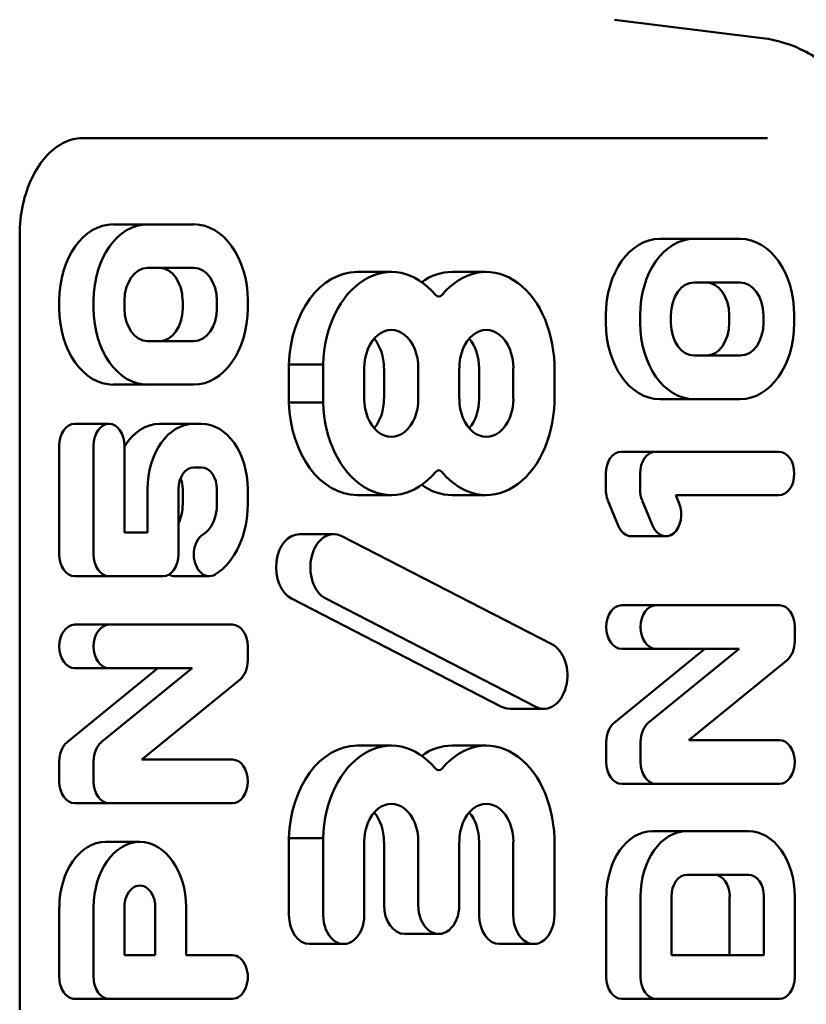
# Model space of a CAD drawing. Extents: x -3583 to 6795, y -23 to 2807.
# Drawn here: x 959 to 967, y 1226 to 1236 of the extents above; entities that cross this region are included whole.
import ezdxf

# ---------------------------------------------------------------- set-up
doc = ezdxf.new("R2010")
doc.units = 0
doc.header["$MEASUREMENT"] = 0
doc.layers.add('AM_0', color=7, linetype='CONTINUOUS', lineweight=50)

# ---------------------------------------------------------------- blocks, each defined once
blk = doc.blocks.new('A$C6A1173DE')
at = {"layer": 'AM_0'}
for p, q in [((112.079, 498.302), (110.552, 498.492)), ((105.063, 497.27), (112.134, 497.27)), ((105.381, 496.379), (105.735, 496.379)), ((105.735, 496.379), (106.212, 496.379)), ((104.415, 488.27), (104.415, 496.27)), ((111.021, 496.229), (111.375, 496.229)), ((111.375, 496.229), (111.852, 496.229)), ((106.212, 495.929), (105.735, 495.929)), ((107.897, 495.888), (108.25, 495.888)), ((108.877, 495.888), (109.23, 495.888)), ((111.852, 495.779), (111.375, 495.779)), ((104.824, 495.512), (104.824, 495.592)), ((105.178, 495.512), (105.178, 495.592)), ((105.496, 495.592), (105.496, 495.512)), ((106.097, 495.512), (106.097, 495.592)), ((106.451, 495.512), (106.451, 495.592)), ((106.769, 495.592), (106.769, 495.512)), ((110.464, 495.362), (110.464, 495.442)), ((110.818, 495.362), (110.818, 495.442)), ((111.136, 495.442), (111.136, 495.362)), ((111.737, 495.362), (111.737, 495.442)), ((112.091, 495.362), (112.091, 495.442)), ((112.409, 495.442), (112.409, 495.362)), ((105.735, 495.175), (106.212, 495.175)), ((111.375, 495.025), (111.852, 495.025)), ((107.194, 494.541), (107.194, 494.933)), ((107.194, 494.933), (107.547, 494.933)), ((107.547, 494.541), (107.547, 494.933)), ((109.934, 494.933), (109.934, 494.541)), ((107.971, 494.895), (107.971, 494.579)), ((108.175, 494.737), (108.175, 494.895)), ((108.528, 494.737), (108.528, 494.895)), ((108.952, 494.895), (108.952, 494.579)), ((109.156, 494.737), (109.156, 494.895)), ((109.509, 494.737), (109.509, 494.895)), ((105.381, 494.725), (105.735, 494.725)), ((106.212, 494.725), (105.735, 494.725)), ((108.175, 494.579), (108.175, 494.737)), ((108.528, 494.579), (108.528, 494.737)), ((109.156, 494.579), (109.156, 494.737)), ((109.509, 494.579), (109.509, 494.737)), ((107.194, 494.541), (107.547, 494.541)), ((111.021, 494.575), (111.375, 494.575)), ((111.852, 494.575), (111.375, 494.575)), ((104.983, 494.32), (105.337, 494.32)), ((105.858, 494.32), (106.212, 494.32)), ((106.212, 494.32), (106.291, 494.32)), ((104.824, 492.972), (104.824, 494.095)), ((105.178, 492.972), (105.178, 494.095)), ((105.496, 494.095), (105.496, 493.197)), ((110.623, 494.032), (110.977, 494.032)), ((110.977, 494.032), (112.25, 494.032)), ((106.291, 493.87), (106.212, 493.87)), ((110.464, 493.643), (110.464, 493.807)), ((110.818, 493.643), (110.818, 493.807)), ((105.735, 493.197), (105.735, 493.645)), ((106.053, 493.645), (106.053, 492.972)), ((106.097, 493.488), (106.097, 493.645)), ((106.451, 493.488), (106.451, 493.645)), ((106.769, 493.645), (106.769, 493.488)), ((107.897, 493.585), (108.25, 493.585)), ((108.877, 493.585), (109.23, 493.585)), ((110.591, 493.272), (110.486, 493.53)), ((110.945, 493.272), (110.839, 493.53)), ((112.25, 493.582), (111.185, 493.582)), ((111.185, 493.582), (111.22, 493.497)), ((105.496, 493.197), (105.735, 493.197)), ((107.303, 493.181), (107.657, 493.181)), ((107.74, 493.16), (109.908, 492.044)), ((110.729, 493.159), (111.083, 493.159)), ((104.983, 492.747), (105.337, 492.747)), ((105.894, 492.747), (105.337, 492.747)), ((106.017, 492.747), (106.371, 492.747)), ((109.389, 491.4), (107.22, 492.516)), ((109.742, 491.4), (107.574, 492.516)), ((110.628, 492.447), (110.982, 492.447)), ((110.982, 492.447), (112.255, 492.447)), ((104.983, 492.247), (105.337, 492.247)), ((105.337, 492.247), (106.61, 492.247)), ((112.414, 492.222), (112.414, 492.076)), ((106.769, 492.022), (106.769, 491.876)), ((110.549, 491.232), (111.486, 491.997)), ((110.628, 491.997), (110.982, 491.997)), ((110.902, 491.232), (111.84, 491.997)), ((111.84, 491.997), (110.982, 491.997)), ((112.334, 491.881), (111.321, 491.054)), ((104.904, 491.032), (105.841, 491.797)), ((104.983, 491.797), (105.337, 491.797)), ((105.257, 491.032), (106.195, 491.797)), ((106.195, 491.797), (105.337, 491.797)), ((106.689, 491.681), (105.676, 490.854)), ((109.472, 491.379), (109.825, 491.379)), ((111.321, 491.054), (112.255, 491.054)), ((107.897, 490.998), (108.25, 490.998)), ((108.877, 490.998), (109.23, 490.998)), ((110.469, 490.829), (110.469, 491.037)), ((110.823, 490.829), (110.823, 491.037)), ((105.676, 490.854), (106.61, 490.854)), ((104.824, 490.629), (104.824, 490.837)), ((105.178, 490.629), (105.178, 490.837)), ((110.628, 490.604), (110.982, 490.604)), ((112.255, 490.604), (110.982, 490.604)), ((104.983, 490.404), (105.337, 490.404)), ((106.61, 490.404), (105.337, 490.404)), ((107.194, 489.25), (107.194, 490.042)), ((107.194, 490.042), (107.547, 490.042)), ((107.547, 489.25), (107.547, 490.042)), ((109.934, 490.042), (109.934, 489.25)), ((110.947, 490.115), (111.3, 490.115)), ((111.3, 490.115), (111.937, 490.115)), ((105.302, 490.004), (105.655, 490.004)), ((107.971, 490.004), (107.971, 489.25)), ((108.175, 489.354), (108.175, 490.004)), ((108.528, 489.354), (108.528, 490.004)), ((108.952, 490.004), (108.952, 489.354)), ((109.156, 489.25), (109.156, 490.004)), ((109.509, 489.25), (109.509, 490.004)), ((111.937, 489.665), (111.3, 489.665)), ((110.469, 488.609), (110.469, 489.44)), ((110.823, 488.609), (110.823, 489.44)), ((111.141, 489.44), (111.141, 488.834)), ((111.742, 488.834), (111.742, 489.44)), ((112.096, 488.834), (112.096, 489.44)), ((112.414, 489.44), (112.414, 488.609)), ((104.824, 488.609), (104.824, 489.329)), ((105.178, 488.609), (105.178, 489.329)), ((105.496, 489.329), (105.496, 488.834)), ((105.814, 488.834), (105.814, 489.329)), ((106.132, 489.329), (106.132, 488.834)), ((108.387, 489.054), (108.74, 489.054)), ((107.406, 488.95), (107.759, 488.95)), ((109.368, 488.95), (109.721, 488.95)), ((105.496, 488.834), (105.814, 488.834)), ((106.132, 488.834), (106.61, 488.834)), ((111.141, 488.834), (112.096, 488.834)), ((104.983, 488.384), (105.337, 488.384)), ((106.61, 488.384), (105.337, 488.384)), ((106.256, 488.384), (106.61, 488.384)), ((110.628, 488.384), (110.982, 488.384)), ((112.255, 488.384), (110.982, 488.384))]:
    blk.add_line(p, q, dxfattribs=at)
for centre, major_axis, start_param, end_param in [((105.381, 495.592), (0, 0.788), 0, 1.570796), ((105.735, 495.592), (0, 0.788), 0, 1.570796), ((106.212, 495.592), (0, 0.788), 4.712389, 6.283185), ((111.021, 495.442), (0, 0.788), 0, 1.570796), ((111.375, 495.442), (0, 0.788), 0, 1.570796), ((111.852, 495.442), (0, 0.787), 4.712389, 6.283185), ((108.25, 494.893), (0, 0.995), 5.578678, 7.814235), ((109.23, 494.893), (0, 0.995), 4.752135, 6.987693), ((105.735, 495.592), (0, 0.337), 0, 1.570796), ((105.858, 495.592), (0, 0.337), 4.712389, 6.283185), ((106.212, 495.592), (0, 0.337), 4.712389, 6.283185), ((107.897, 494.893), (0, 0.995), 0, 1.53105), ((108.877, 494.893), (0, 0.995), 0, 0.46146), ((111.375, 495.442), (0, 0.338), 0, 1.570796), ((111.499, 495.442), (0, 0.337), 4.712389, 6.283185), ((111.852, 495.442), (0, 0.337), 4.712389, 6.283185), ((108.74, 495.709), (0, -0.075), 5.578678, 6.987693), ((105.381, 495.512), (0, -0.788), 4.712389, 6.283185), ((105.735, 495.512), (0, -0.788), 4.712389, 6.283185), ((105.735, 495.512), (0, -0.338), 4.712389, 6.283185), ((105.858, 495.512), (0, -0.338), 0, 1.570796), ((106.212, 495.512), (0, -0.338), 0, 1.570796), ((106.212, 495.512), (0, -0.787), 0, 1.570796), ((111.021, 495.362), (0, -0.787), 4.712389, 6.283185), ((111.375, 495.362), (0, -0.787), 4.712389, 6.283185), ((111.375, 495.362), (0, -0.338), 4.712389, 6.283185), ((111.499, 495.362), (0, -0.338), 0, 1.570796), ((111.852, 495.362), (0, -0.338), 0, 1.570796), ((111.852, 495.362), (0, -0.787), 0, 1.570796), ((108.25, 494.895), (0, 0.394), 4.712389, 7.853982), ((109.231, 494.895), (0, 0.394), 4.712389, 7.853982), ((107.896, 494.895), (0, 0.394), 4.712389, 5.595277), ((108.877, 494.895), (0, 0.394), 4.712389, 5.595277), ((107.897, 494.58), (0, -0.995), 4.752135, 6.283185), ((108.25, 494.58), (0, -0.995), 4.752135, 6.987693), ((108.25, 494.579), (0, -0.394), 4.712389, 7.853982), ((107.896, 494.579), (0, 0.394), 3.829501, 4.712389), ((109.23, 494.58), (0, -0.995), 5.578678, 7.814235), ((109.231, 494.579), (0, -0.394), 4.712389, 7.853982), ((108.877, 494.579), (0, 0.394), 3.829501, 4.712389), ((104.983, 494.095), (0, 0.225), 0, 1.570796), ((105.337, 494.095), (0, 0.225), 0, 1.570796), ((105.337, 494.095), (0, 0.225), 4.712389, 6.283185), ((105.858, 493.645), (0, 0.675), 0, 0.862174), ((106.212, 493.645), (0, 0.675), 0, 1.570796), ((106.291, 493.645), (0, 0.675), 4.712389, 6.283185), ((110.623, 493.807), (0, 0.225), 0, 1.570796), ((110.977, 493.807), (0, 0.225), 0, 1.570796), ((112.25, 493.807), (0, 0.225), 3.141593, 6.283185), ((106.212, 493.645), (0, 0.225), 0, 1.570796), ((106.291, 493.645), (0, 0.225), 4.712389, 6.283185), ((108.74, 493.765), (0, 0.075), 5.578678, 6.987693), ((105.938, 493.645), (0, 0.225), 4.712389, 5.245734), ((108.877, 494.58), (0, -0.995), 5.821725, 6.283185), ((110.623, 493.643), (0, 0.225), 1.570796, 2.094395), ((110.977, 493.643), (0, 0.225), 1.570796, 2.094395), ((111.083, 493.384), (0, -0.225), 5.235988, 8.37758), ((105.858, 493.488), (0, 0.338), 4.094002, 4.712389), ((106.212, 493.488), (0, 0.338), 3.553109, 4.712389), ((106.212, 493.488), (0, -0.787), 0.411517, 1.570796), ((107.657, 492.838), (0, -0.343), 2.792527, 5.934119), ((110.729, 493.384), (0, -0.225), 5.235988, 6.283185), ((106.371, 492.972), (0, -0.225), 3.553109, 6.694702), ((107.303, 492.838), (0, -0.343), 3.141593, 5.934119), ((104.983, 492.972), (0, -0.225), 4.712389, 6.283185), ((105.337, 492.972), (0, -0.225), 4.712389, 6.283185), ((105.894, 492.972), (0, -0.225), 0, 1.570796), ((106.017, 492.972), (0, -0.225), 5.88376, 6.283185), ((110.628, 492.222), (0, -0.225), 3.141593, 6.283185), ((110.982, 492.222), (0, -0.225), 3.141593, 6.283185), ((112.255, 492.222), (0, 0.225), 4.712389, 6.283185), ((104.983, 492.022), (0, -0.225), 3.141593, 6.283185), ((105.337, 492.022), (0, -0.225), 3.141593, 6.283185), ((106.61, 492.022), (0, 0.225), 4.712389, 6.283185), ((112.255, 492.076), (0, -0.225), 0.523599, 1.570796), ((109.825, 491.722), (0, 0.343), 2.792527, 5.934119), ((106.61, 491.876), (0, -0.225), 0.523599, 1.570796), ((109.472, 491.722), (0, -0.343), 5.934119, 6.283185), ((110.628, 491.037), (0, 0.225), 0.523599, 1.570796), ((110.982, 491.037), (0, 0.225), 0.523599, 1.570796), ((108.25, 490.003), (0, 0.995), 5.578678, 7.814235), ((109.23, 490.003), (0, 0.995), 4.752135, 6.987693), ((112.255, 490.829), (0, 0.225), 3.141593, 6.283185), ((104.983, 490.837), (0, 0.225), 0.523599, 1.570796), ((105.337, 490.837), (0, 0.225), 0.523599, 1.570796), ((107.897, 490.003), (0, 0.995), 0, 1.53105), ((108.877, 490.003), (0, 0.995), 0, 0.46146), ((106.61, 490.629), (0, 0.225), 3.141593, 6.283185), ((108.74, 490.818), (0, -0.075), 5.578678, 6.987693), ((110.628, 490.829), (0, -0.225), 4.712389, 6.283185), ((110.982, 490.829), (0, -0.225), 4.712389, 6.283185), ((104.983, 490.629), (0, -0.225), 4.712389, 6.283185), ((105.337, 490.629), (0, -0.225), 4.712389, 6.283185), ((108.25, 490.004), (0, 0.394), 4.712389, 7.853982), ((109.231, 490.004), (0, 0.394), 4.712389, 7.853982), ((107.896, 490.004), (0, 0.394), 4.712389, 5.595277), ((108.877, 490.004), (0, 0.394), 4.712389, 5.595277), ((110.947, 489.44), (0, 0.675), 0, 1.570796), ((111.3, 489.44), (0, 0.675), 0, 1.570796), ((111.937, 489.44), (0, 0.675), 4.712389, 6.283185), ((105.302, 489.329), (0, 0.675), 0, 1.570786), ((105.655, 489.329), (0, 0.675), 4.71238, 7.853971), ((111.3, 489.44), (0, 0.225), 0, 1.570796), ((111.583, 489.44), (0, 0.225), 4.712389, 6.283185), ((111.937, 489.44), (0, 0.225), 4.712389, 6.283185), ((105.655, 489.329), (0, 0.225), 4.712389, 7.853982), ((108.387, 489.354), (0, -0.3), 4.712389, 6.283185), ((108.74, 489.354), (0, -0.3), 4.712389, 7.853982), ((107.406, 489.25), (0, -0.3), 4.712389, 6.283185), ((107.759, 489.25), (0, -0.3), 4.712389, 7.853982), ((109.368, 489.25), (0, -0.3), 4.712389, 6.283185), ((109.721, 489.25), (0, -0.3), 4.712389, 7.853982), ((106.61, 488.609), (0, 0.225), 3.141582, 6.283175), ((104.983, 488.609), (0, -0.225), 4.712378, 6.283175), ((105.337, 488.609), (0, -0.225), 4.712378, 6.283175), ((110.628, 488.609), (0, -0.225), 4.712389, 6.283185), ((110.982, 488.609), (0, -0.225), 4.712389, 6.283185), ((112.255, 488.609), (0, -0.225), 0, 1.570796)]:
    blk.add_ellipse(centre, major_axis=major_axis, ratio=0.707107, start_param=start_param, end_param=end_param, dxfattribs=at)
for points, knots in [([(112.079, 498.302), (112.238, 498.283), (112.391, 498.233), (112.684, 498.08), (112.821, 497.973), (113.062, 497.718), (113.164, 497.57), (113.33, 497.248), (113.394, 497.075), (113.482, 496.715), (113.507, 496.529), (113.512, 496.318), (113.513, 496.294), (113.513, 496.27)], [0.087601, 0.087601, 0.087601, 0.087601, 0.353952, 0.353952, 0.643291, 0.643291, 0.93993, 0.93993, 1.236569, 1.236569, 1.533208, 1.533208, 1.570796, 1.570796, 1.570796, 1.570796]), ([(104.415, 496.27), (104.415, 496.376), (104.426, 496.482), (104.47, 496.681), (104.502, 496.775), (104.583, 496.943), (104.631, 497.016), (104.737, 497.136), (104.795, 497.182), (104.913, 497.247), (104.973, 497.264), (105.043, 497.27), (105.053, 497.27), (105.063, 497.27)], [4.712389, 4.712389, 4.712389, 4.712389, 5.011766, 5.011766, 5.310531, 5.310531, 5.608962, 5.608962, 5.914252, 5.914252, 6.228411, 6.228411, 6.283185, 6.283185, 6.283185, 6.283185])]:
    blk.add_open_spline(points, degree=3, knots=knots, dxfattribs=at)

msp = doc.modelspace()

# ---------------------------------------------------------------- block references
at = {"layer": 'AM_0'}
msp.add_blockref('A$C6A1173DE', (854.486, 737.865), dxfattribs=at)

doc.saveas('drawing.dxf')
